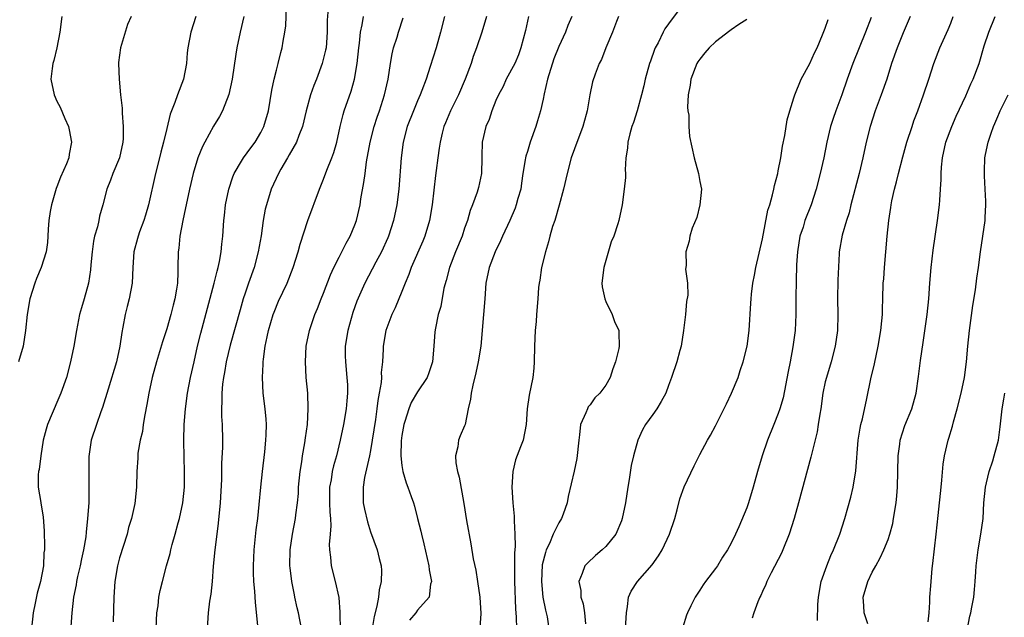
# Model space of a CAD drawing. Units: inches. Extents: x 2595000 to 2598000, y 1491000 to 1494000.
# Drawn here: x 2595498 to 2595624, y 1492226 to 1492303 of the extents above; entities that cross this region are included whole.
import ezdxf

# ---------------------------------------------------------------- set-up
doc = ezdxf.new("R2010")
doc.units = ezdxf.units.IN
doc.header["$MEASUREMENT"] = 0
doc.layers.add('LD25951491_2ft', color=190, linetype='Continuous')

msp = doc.modelspace()

# ---------------------------------------------------------------- linework, layer by layer
at = {"layer": 'LD25951491_2ft'}
for points, elevation in [([(2595515.67, 1492225), (2595515.75, 1492227), (2595515.9, 1492227.9), (2595516.02, 1492229), (2595516.18, 1492229.82), (2595516.47, 1492231), (2595516.99, 1492233), (2595517.43, 1492234.57), (2595517.52, 1492235), (2595517.71, 1492235.71), (2595518.08, 1492237), (2595518.47, 1492238.47), (2595518.63, 1492239), (2595519.05, 1492241), (2595519.26, 1492243), (2595519.29, 1492245), (2595519.22, 1492246.78), (2595519.18, 1492249), (2595519.25, 1492251), (2595519.41, 1492253), (2595519.67, 1492255), (2595520.05, 1492257), (2595520.49, 1492259), (2595520.95, 1492261), (2595521.35, 1492262.65), (2595523.07, 1492269), (2595523.44, 1492270.56), (2595523.57, 1492271), (2595523.75, 1492271.76), (2595523.97, 1492273), (2595524.03, 1492273.97), (2595524.18, 1492275), (2595524.29, 1492277), (2595524.37, 1492277.63), (2595524.51, 1492279), (2595524.91, 1492281), (2595525.43, 1492282.57), (2595525.61, 1492283), (2595526.55, 1492284.55), (2595526.8, 1492285), (2595527.72, 1492286.28), (2595528.27, 1492287), (2595529, 1492288.23), (2595529.4, 1492289), (2595529.98, 1492291), (2595530.4, 1492293.6), (2595530.7, 1492295), (2595531, 1492296.18), (2595531.23, 1492297), (2595531.58, 1492298.42), (2595531.75, 1492299), (2595531.87, 1492299.87), (2595532.06, 1492301), (2595532.18, 1492301.82), (2595532.3, 1492304.3)], 10808), ([(2595537.54, 1492303.54), (2595537.48, 1492302.52), (2595537.48, 1492301), (2595537.32, 1492299), (2595537.27, 1492298.73), (2595536.85, 1492297), (2595536.1, 1492295), (2595535.78, 1492294.22), (2595535.35, 1492293), (2595534.81, 1492291), (2595534.32, 1492289), (2595533.85, 1492287.85), (2595533.54, 1492287), (2595532.64, 1492285.36), (2595532.41, 1492285), (2595531.56, 1492283.56), (2595531.25, 1492283), (2595530.32, 1492281), (2595529.71, 1492279), (2595529.57, 1492278.43), (2595529.32, 1492277), (2595529.03, 1492275.03), (2595528.68, 1492273), (2595528.14, 1492271), (2595527.43, 1492269), (2595527, 1492267.72), (2595526.77, 1492267), (2595526.37, 1492265.63), (2595525.09, 1492261.09), (2595524.6, 1492259), (2595524.37, 1492257.63), (2595524.25, 1492257), (2595524.13, 1492256.13), (2595524.03, 1492255), (2595524.05, 1492253.95), (2595523.99, 1492253), (2595524, 1492252), (2595524.09, 1492251), (2595524.13, 1492249), (2595524.11, 1492248.11), (2595523.99, 1492246.01), (2595523.98, 1492243.98), (2595523.84, 1492241), (2595523.58, 1492238.42), (2595523.38, 1492237), (2595523.13, 1492235), (2595522.94, 1492232.94), (2595522.79, 1492231), (2595522.65, 1492229.35), (2595522.48, 1492228.48), (2595522.29, 1492227), (2595522.15, 1492225)], 10810), ([(2595583, 1492304.77), (2595581, 1492302.09), (2595580.55, 1492301.45), (2595580.31, 1492301), (2595579.67, 1492299.67), (2595579.32, 1492299), (2595579.22, 1492298.78), (2595578.69, 1492297.31), (2595578.6, 1492297), (2595578.03, 1492295), (2595577.84, 1492294.16), (2595577.55, 1492293), (2595577, 1492291), (2595576.52, 1492289.49), (2595576.34, 1492289), (2595576.07, 1492288.07), (2595575.8, 1492287), (2595575.77, 1492286.23), (2595575.58, 1492285), (2595575.48, 1492283.48), (2595575.51, 1492283), (2595575.51, 1492282.49), (2595575.36, 1492281), (2595575.11, 1492279), (2595574.68, 1492277), (2595574.56, 1492276.56), (2595574.03, 1492275), (2595573.7, 1492274.3), (2595572.74, 1492271), (2595572.52, 1492269), (2595572.55, 1492268.55), (2595572.88, 1492267), (2595573, 1492266.69), (2595573.8, 1492265), (2595574.12, 1492264.12), (2595574.65, 1492263), (2595574.68, 1492262.68), (2595574.72, 1492261), (2595574.67, 1492260.67), (2595574.25, 1492259), (2595573.92, 1492258.08), (2595573.57, 1492257), (2595573, 1492256.01), (2595572.25, 1492255), (2595571.62, 1492254.38), (2595571, 1492253.51), (2595570.77, 1492253.23), (2595570.66, 1492253), (2595570.48, 1492252.48), (2595569.8, 1492251), (2595569.66, 1492249.66), (2595569.55, 1492249), (2595569.33, 1492246.67), (2595568.97, 1492245.03), (2595568.2, 1492241.8), (2595568.06, 1492241), (2595567.56, 1492239.56), (2595567.34, 1492239), (2595567, 1492238.48), (2595566.3, 1492237), (2595565.83, 1492235.83), (2595565.42, 1492235), (2595565.3, 1492234.7), (2595564.9, 1492233.1), (2595564.79, 1492231), (2595564.99, 1492228.99), (2595565.32, 1492227.32), (2595565.41, 1492227), (2595565.51, 1492226.49), (2595565.76, 1492225)], 10826), ([(2595503.64, 1492303), (2595503.39, 1492301), (2595503, 1492299), (2595502.61, 1492297.39), (2595502.48, 1492297), (2595502.38, 1492296.38), (2595502.21, 1492295), (2595502.63, 1492293), (2595503, 1492292.23), (2595503.43, 1492291.43), (2595504.01, 1492289.99), (2595504.46, 1492289), (2595504.57, 1492288.57), (2595504.88, 1492287), (2595504.55, 1492285.45), (2595504.51, 1492285), (2595504.22, 1492284.22), (2595503.47, 1492282.53), (2595503, 1492281.3), (2595502.91, 1492281.09), (2595502.29, 1492279), (2595502.15, 1492278.15), (2595501.99, 1492277), (2595501.89, 1492275.89), (2595501.86, 1492275), (2595501.81, 1492274.19), (2595501.63, 1492273), (2595501.01, 1492271), (2595500.41, 1492269.59), (2595500.18, 1492269), (2595499.55, 1492267), (2595499.2, 1492265), (2595499.01, 1492263), (2595498.69, 1492261), (2595498.11, 1492259)], 10800), ([(2595512.46, 1492303), (2595512.01, 1492301.99), (2595511.12, 1492299), (2595510.87, 1492297.13), (2595510.86, 1492297), (2595510.92, 1492295), (2595511.12, 1492293), (2595511.31, 1492291.31), (2595511.31, 1492290.69), (2595511.45, 1492289), (2595511.44, 1492287.44), (2595511.4, 1492287), (2595510.97, 1492285), (2595510.13, 1492283), (2595509.84, 1492282.16), (2595509.35, 1492281), (2595508.87, 1492279), (2595508.43, 1492277.57), (2595508.34, 1492277), (2595508.19, 1492276.19), (2595507.8, 1492275), (2595507.65, 1492274.35), (2595507.49, 1492273), (2595507.33, 1492271.33), (2595507.29, 1492270.71), (2595507.02, 1492269), (2595506.46, 1492267), (2595506.13, 1492265.87), (2595505.9, 1492265), (2595505.48, 1492263), (2595505.14, 1492261), (2595504.75, 1492259), (2595504.21, 1492257), (2595503.51, 1492255), (2595503, 1492253.81), (2595502.63, 1492253), (2595502.39, 1492252.39), (2595501.79, 1492251), (2595501.61, 1492250.39), (2595501.26, 1492249), (2595500.93, 1492247), (2595500.73, 1492245.27), (2595500.64, 1492245), (2595500.59, 1492244.59), (2595500.6, 1492243), (2595500.93, 1492241.07), (2595500.96, 1492240.96), (2595501.24, 1492239.24), (2595501.38, 1492237.38), (2595501.43, 1492235.43), (2595501.41, 1492235), (2595501.35, 1492234.65), (2595501.27, 1492233), (2595500.91, 1492231), (2595500.5, 1492229.5), (2595500.24, 1492228.24), (2595499.96, 1492227), (2595499.74, 1492225)], 10802), ([(2595520.73, 1492303), (2595520.09, 1492301), (2595519.7, 1492299), (2595519.63, 1492298.37), (2595519.54, 1492297), (2595519.15, 1492295), (2595518.37, 1492293), (2595518.04, 1492292.04), (2595517.43, 1492290.57), (2595517, 1492288.75), (2595516.61, 1492287), (2595516.27, 1492285.73), (2595516.1, 1492285), (2595515.58, 1492283), (2595514.68, 1492279), (2595514.31, 1492277.69), (2595514.09, 1492277), (2595513.54, 1492275.54), (2595513.35, 1492275), (2595513.29, 1492274.71), (2595512.8, 1492273), (2595512.67, 1492271), (2595512.61, 1492269), (2595512.23, 1492267), (2595511.98, 1492266.02), (2595511.71, 1492265), (2595511.42, 1492263.42), (2595511.28, 1492262.72), (2595511.04, 1492261), (2595510.6, 1492259), (2595509.52, 1492255.52), (2595508.82, 1492253.18), (2595508.59, 1492252.59), (2595508.03, 1492251), (2595507.36, 1492249), (2595507.07, 1492246.93), (2595507.07, 1492245), (2595507.09, 1492243.09), (2595507.05, 1492241), (2595506.92, 1492239), (2595506.72, 1492237.28), (2595506.67, 1492236.67), (2595506.38, 1492235), (2595506.13, 1492233.87), (2595505.96, 1492233), (2595505.63, 1492231.63), (2595505.5, 1492231), (2595505.45, 1492230.55), (2595505.12, 1492229), (2595504.9, 1492227), (2595504.76, 1492225.24)], 10804), ([(2595526.85, 1492303), (2595526.38, 1492301), (2595525.95, 1492299), (2595525.81, 1492298.19), (2595525.34, 1492295), (2595524.93, 1492293.07), (2595524.14, 1492291), (2595523.75, 1492290.26), (2595522.99, 1492289.01), (2595521.87, 1492287), (2595521.57, 1492286.43), (2595520.99, 1492285), (2595520.39, 1492283), (2595519.92, 1492281), (2595519.47, 1492279), (2595519.4, 1492278.6), (2595519.04, 1492277), (2595518.66, 1492275), (2595518.53, 1492273.47), (2595518.45, 1492273), (2595518.42, 1492271), (2595518.43, 1492270.43), (2595518.36, 1492269), (2595518.26, 1492268.26), (2595518.04, 1492267), (2595517.81, 1492266.19), (2595517.53, 1492265), (2595517, 1492263.19), (2595516.45, 1492261.55), (2595515.71, 1492259), (2595515.15, 1492257), (2595514.72, 1492255), (2595514.47, 1492253.53), (2595514.21, 1492252.21), (2595514.02, 1492251), (2595513.9, 1492250.1), (2595513.63, 1492249), (2595513.33, 1492247.33), (2595513.3, 1492247), (2595513.31, 1492246.69), (2595513.18, 1492245), (2595513.16, 1492243), (2595512.93, 1492240.93), (2595512.51, 1492239), (2595512.15, 1492237.85), (2595511.95, 1492237), (2595511, 1492234.02), (2595510.73, 1492233), (2595510.38, 1492231), (2595510.25, 1492229), (2595510.17, 1492225.83)], 10806), ([(2595528.64, 1492225.36), (2595528.31, 1492228.31), (2595528.23, 1492229.77), (2595528.12, 1492231), (2595528.08, 1492232.08), (2595528.06, 1492233), (2595528.15, 1492235), (2595528.43, 1492237.57), (2595528.61, 1492239), (2595528.8, 1492240.8), (2595529, 1492243), (2595529.21, 1492245), (2595529.51, 1492247.51), (2595529.66, 1492249), (2595529.7, 1492249.7), (2595529.72, 1492251), (2595529.68, 1492251.68), (2595529.55, 1492253), (2595529.3, 1492255), (2595529.21, 1492257), (2595529.32, 1492258.68), (2595529.32, 1492259), (2595529.34, 1492259.34), (2595529.57, 1492261), (2595529.83, 1492262.17), (2595529.98, 1492263), (2595530.58, 1492265), (2595530.69, 1492265.31), (2595531.28, 1492266.72), (2595532.36, 1492269), (2595533.14, 1492271), (2595533.76, 1492273), (2595534.02, 1492273.98), (2595534.99, 1492277), (2595536.49, 1492281), (2595537, 1492282.26), (2595537.43, 1492283.43), (2595538.06, 1492285), (2595538.32, 1492285.68), (2595538.7, 1492287), (2595539.13, 1492289), (2595539.49, 1492290.51), (2595539.64, 1492291), (2595540.51, 1492293.49), (2595540.96, 1492295), (2595541.31, 1492297), (2595541.51, 1492299), (2595541.6, 1492299.6), (2595541.73, 1492301), (2595541.94, 1492301.94), (2595542.1, 1492303)], 10812), ([(2595534.2, 1492225), (2595533.8, 1492227), (2595533.64, 1492227.64), (2595533.36, 1492229), (2595533.29, 1492229.29), (2595532.96, 1492231), (2595532.74, 1492232.74), (2595532.72, 1492233), (2595532.74, 1492235), (2595533.04, 1492237), (2595533.45, 1492239), (2595533.49, 1492239.49), (2595533.7, 1492241), (2595533.8, 1492242.2), (2595533.83, 1492243), (2595534.02, 1492245), (2595534.24, 1492246.24), (2595534.34, 1492247), (2595534.64, 1492248.64), (2595534.71, 1492249.29), (2595534.96, 1492251), (2595535.06, 1492253), (2595534.99, 1492254.99), (2595534.81, 1492257), (2595534.7, 1492259), (2595534.81, 1492261), (2595535.21, 1492263), (2595535.89, 1492265), (2595536.23, 1492265.77), (2595536.69, 1492267), (2595537, 1492267.74), (2595537.91, 1492270.09), (2595538.34, 1492271), (2595539, 1492272.34), (2595539.35, 1492273), (2595539.88, 1492274.12), (2595540.39, 1492275), (2595541, 1492276.47), (2595541.19, 1492277), (2595541.66, 1492279), (2595541.78, 1492279.78), (2595542.16, 1492281.84), (2595542.3, 1492283), (2595542.5, 1492284.5), (2595542.96, 1492287), (2595543.48, 1492289), (2595543.84, 1492290.16), (2595544.14, 1492291), (2595544.8, 1492293), (2595545.25, 1492295), (2595545.55, 1492297), (2595545.76, 1492298.24), (2595545.95, 1492299), (2595546.39, 1492300.39), (2595546.57, 1492301), (2595547.17, 1492302.83)], 10814), ([(2595552.42, 1492303), (2595551.93, 1492301), (2595551.36, 1492299), (2595550.62, 1492296.62), (2595550.08, 1492295), (2595549.56, 1492293.56), (2595549.33, 1492293), (2595549, 1492292.27), (2595548.47, 1492291), (2595547.69, 1492289), (2595547.17, 1492287), (2595546.91, 1492285), (2595546.6, 1492281), (2595546.35, 1492279), (2595545.95, 1492277), (2595545.31, 1492275), (2595545.22, 1492274.78), (2595544.39, 1492273), (2595543.67, 1492271.67), (2595542.29, 1492269), (2595541.27, 1492266.73), (2595540.73, 1492265.27), (2595540.09, 1492263), (2595539.78, 1492261), (2595539.77, 1492259.77), (2595539.79, 1492259), (2595539.99, 1492257), (2595540.05, 1492256.05), (2595540.08, 1492255), (2595539.97, 1492254.03), (2595539.9, 1492253), (2595539.56, 1492251), (2595539.14, 1492249), (2595538.64, 1492247), (2595538.28, 1492245.72), (2595538.11, 1492245), (2595537.96, 1492243.96), (2595537.78, 1492243), (2595537.77, 1492241), (2595537.8, 1492239.8), (2595537.89, 1492239), (2595537.94, 1492238.06), (2595537.86, 1492237), (2595537.72, 1492235.72), (2595537.76, 1492235), (2595537.9, 1492234.1), (2595537.97, 1492233), (2595538.5, 1492231), (2595538.94, 1492228.94), (2595539.09, 1492227.09), (2595539.08, 1492226.92), (2595539.18, 1492222.82)], 10816), ([(2595557.79, 1492303), (2595557.21, 1492301), (2595556.53, 1492299), (2595556.11, 1492297.89), (2595555.83, 1492297), (2595555.09, 1492295), (2595554.2, 1492293), (2595553.2, 1492291), (2595552.56, 1492289.44), (2595552.37, 1492289), (2595552.15, 1492288.15), (2595551.88, 1492287), (2595551.77, 1492286.23), (2595551.58, 1492285), (2595551.38, 1492283.38), (2595551.27, 1492282.73), (2595550.85, 1492279), (2595550.51, 1492277), (2595549.91, 1492275), (2595549.65, 1492274.35), (2595548.2, 1492271), (2595547.89, 1492270.11), (2595547.42, 1492269), (2595547, 1492267.95), (2595546.13, 1492265.87), (2595545.72, 1492265), (2595544.96, 1492263), (2595544.61, 1492261), (2595544.61, 1492260.61), (2595544.53, 1492259), (2595544.37, 1492257.63), (2595544.39, 1492257), (2595544.35, 1492256.35), (2595544.12, 1492255), (2595543.94, 1492254.06), (2595543.82, 1492253), (2595543.62, 1492251.62), (2595543, 1492247.69), (2595542.87, 1492247), (2595542.25, 1492244.25), (2595542.04, 1492243), (2595542.08, 1492241.92), (2595542.07, 1492241), (2595542.22, 1492240.22), (2595542.6, 1492238.6), (2595543, 1492237.32), (2595543.84, 1492235), (2595544.1, 1492233.9), (2595544.34, 1492233), (2595544.4, 1492232.4), (2595544.37, 1492231), (2595544.1, 1492229.9), (2595544.03, 1492229), (2595543.82, 1492227.82), (2595543.46, 1492226.54), (2595543.19, 1492225)], 10818), ([(2595563.16, 1492303), (2595562.78, 1492301.22), (2595562.19, 1492299), (2595561.88, 1492298.12), (2595561.39, 1492297), (2595560.32, 1492295), (2595559.9, 1492294.1), (2595559.3, 1492293), (2595559, 1492292.3), (2595558.49, 1492291), (2595558.11, 1492289.89), (2595557.7, 1492289), (2595557.22, 1492287), (2595557.21, 1492285.21), (2595557.2, 1492285), (2595557.17, 1492283), (2595556.79, 1492281.21), (2595556.61, 1492280.61), (2595556.02, 1492279), (2595555.72, 1492278.28), (2595555.36, 1492277), (2595555, 1492276.02), (2595554.67, 1492275), (2595553.84, 1492273), (2595553.07, 1492271), (2595552.65, 1492269.35), (2595552.37, 1492268.37), (2595551.95, 1492266.05), (2595551.61, 1492265), (2595551.27, 1492263.27), (2595551.2, 1492262.8), (2595551.08, 1492261), (2595550.89, 1492259), (2595550.43, 1492257.57), (2595550.23, 1492257), (2595549, 1492255.15), (2595548.19, 1492253.81), (2595547.87, 1492253), (2595547.38, 1492251.38), (2595547.24, 1492251), (2595547, 1492249.6), (2595546.91, 1492248.91), (2595546.86, 1492247), (2595547, 1492245.75), (2595547.12, 1492245), (2595547.54, 1492243.54), (2595547.77, 1492243), (2595548.2, 1492241.8), (2595548.47, 1492241), (2595548.59, 1492240.59), (2595549.01, 1492239.01), (2595549.41, 1492237.41), (2595549.5, 1492237), (2595549.8, 1492235.8), (2595550.43, 1492233), (2595550.47, 1492232.47), (2595550.76, 1492231), (2595550.65, 1492230.65), (2595550.49, 1492229), (2595549, 1492227.31), (2595548.78, 1492227), (2595547.95, 1492226.05)], 10820), ([(2595568.67, 1492303), (2595568.16, 1492301.84), (2595567.86, 1492301), (2595567, 1492299.17), (2595566.38, 1492297.62), (2595565.59, 1492295), (2595565.13, 1492293.13), (2595565, 1492292.48), (2595564.67, 1492291), (2595564.31, 1492289.7), (2595564.1, 1492289), (2595563.38, 1492287), (2595563, 1492285.79), (2595562.8, 1492285.2), (2595562.75, 1492285), (2595562.73, 1492284.73), (2595562.44, 1492283), (2595562.25, 1492281.75), (2595562.15, 1492281), (2595561.8, 1492279.8), (2595561.59, 1492279), (2595561.44, 1492278.56), (2595560.76, 1492277), (2595559.83, 1492275), (2595559.59, 1492274.41), (2595558.89, 1492273), (2595558.14, 1492271), (2595557.72, 1492269), (2595557.56, 1492267), (2595557.42, 1492265), (2595557.05, 1492261), (2595556.74, 1492259), (2595556.42, 1492257.58), (2595556.03, 1492256.03), (2595555.82, 1492255), (2595555.76, 1492254.24), (2595555.47, 1492253), (2595555.05, 1492251), (2595555, 1492250.82), (2595554.44, 1492249.56), (2595554.22, 1492249), (2595554.14, 1492248.14), (2595553.84, 1492247), (2595553.87, 1492246.13), (2595554.08, 1492245), (2595554.3, 1492244.3), (2595554.91, 1492240.91), (2595555.24, 1492238.76), (2595555.79, 1492235.79), (2595556.11, 1492233.89), (2595556.41, 1492232.41), (2595556.63, 1492231), (2595556.95, 1492229), (2595557.08, 1492226.92), (2595556.94, 1492225.06)], 10822), ([(2595574.63, 1492303), (2595574.37, 1492302.37), (2595573.85, 1492301), (2595573.02, 1492299.02), (2595572.47, 1492297.53), (2595572.17, 1492297), (2595571.65, 1492295.65), (2595571.32, 1492294.68), (2595570.95, 1492293), (2595570.62, 1492291), (2595570.51, 1492290.51), (2595570.09, 1492289), (2595569, 1492286.14), (2595568.59, 1492285), (2595568.08, 1492283), (2595567.62, 1492281), (2595567.06, 1492278.94), (2595566.49, 1492277), (2595566.22, 1492276.22), (2595565.87, 1492275), (2595565.71, 1492274.29), (2595565.31, 1492273), (2595564.82, 1492271), (2595564.59, 1492269.41), (2595564.5, 1492269), (2595564.44, 1492268.44), (2595564.35, 1492267), (2595564.18, 1492265), (2595564.11, 1492264.11), (2595563.98, 1492263), (2595563.91, 1492261), (2595563.88, 1492259), (2595563.83, 1492258.17), (2595563.71, 1492257), (2595563.25, 1492254.75), (2595562.98, 1492253), (2595562.83, 1492251), (2595562.45, 1492249), (2595562.13, 1492248.13), (2595561.5, 1492246.5), (2595561.13, 1492245), (2595561.03, 1492243), (2595561.15, 1492241), (2595561.31, 1492239.31), (2595561.32, 1492239), (2595561.3, 1492238.7), (2595561.42, 1492237), (2595561.45, 1492235.45), (2595561.35, 1492234.65), (2595561.35, 1492233), (2595561.37, 1492231.37), (2595561.36, 1492231), (2595561.49, 1492227.49), (2595561.58, 1492226.42), (2595561.61, 1492225)], 10824), ([(2595591, 1492302.62), (2595589.98, 1492301.98), (2595589, 1492301.31), (2595588.83, 1492301.17), (2595587, 1492299.79), (2595586.2, 1492299), (2595585.63, 1492298.37), (2595585, 1492297.58), (2595584.76, 1492297.24), (2595584.63, 1492297), (2595583.85, 1492295), (2595583.76, 1492294.24), (2595583.52, 1492293), (2595583.44, 1492291.44), (2595583.48, 1492291), (2595583.59, 1492290.41), (2595583.59, 1492289), (2595583.7, 1492287.7), (2595584.26, 1492285), (2595584.82, 1492283), (2595585, 1492281.98), (2595585.2, 1492281), (2595585, 1492279), (2595584.6, 1492277.4), (2595584.03, 1492276.03), (2595583.73, 1492275), (2595583.62, 1492274.38), (2595583.2, 1492273), (2595583.25, 1492271.25), (2595583.19, 1492270.81), (2595583.44, 1492269), (2595583.48, 1492267.48), (2595583.31, 1492266.68), (2595583.16, 1492265), (2595582.93, 1492263), (2595582.63, 1492261), (2595582.44, 1492260.44), (2595582.06, 1492259), (2595581.38, 1492257), (2595581, 1492255.96), (2595580.68, 1492255), (2595580.07, 1492253.93), (2595579.5, 1492253), (2595579, 1492252.27), (2595578.07, 1492251), (2595577.7, 1492250.3), (2595577.1, 1492249), (2595576.55, 1492247), (2595576.25, 1492245.75), (2595575.98, 1492243.98), (2595575.8, 1492243), (2595575.5, 1492241), (2595575.11, 1492239), (2595575, 1492238.72), (2595574.28, 1492237), (2595573, 1492235.44), (2595572.53, 1492235), (2595571.69, 1492234.31), (2595570.66, 1492233.34), (2595570.33, 1492233), (2595569.99, 1492231.99), (2595569.55, 1492231), (2595569.82, 1492229.82), (2595569.83, 1492229), (2595570.14, 1492228.14), (2595570.31, 1492227), (2595570.41, 1492225.59)], 10828), ([(2595575.54, 1492225), (2595575.63, 1492227), (2595575.78, 1492227.78), (2595575.92, 1492229), (2595576.23, 1492229.77), (2595577.03, 1492231), (2595578.9, 1492233.1), (2595579.74, 1492234.25), (2595580.18, 1492235), (2595581.13, 1492237), (2595581.81, 1492239), (2595582.12, 1492240.12), (2595582.47, 1492241.53), (2595583, 1492243.07), (2595584.27, 1492245.74), (2595585, 1492247.16), (2595585.98, 1492249), (2595586.35, 1492249.65), (2595587, 1492250.82), (2595588.39, 1492253.61), (2595589.03, 1492255), (2595589.87, 1492257), (2595590.14, 1492257.86), (2595590.54, 1492259), (2595591.03, 1492261), (2595591.28, 1492263), (2595591.52, 1492266.48), (2595591.54, 1492267), (2595591.59, 1492267.59), (2595591.76, 1492269), (2595591.97, 1492270.03), (2595592.14, 1492271), (2595593, 1492274.67), (2595593.69, 1492278.31), (2595593.91, 1492279), (2595594.28, 1492280.28), (2595594.45, 1492281), (2595594.53, 1492281.47), (2595594.93, 1492283), (2595595, 1492283.32), (2595595.31, 1492285), (2595595.54, 1492286.46), (2595595.84, 1492287.84), (2595596.15, 1492289.85), (2595596.46, 1492291), (2595597, 1492292.64), (2595597.11, 1492293), (2595597.93, 1492295), (2595599.03, 1492297), (2595599.64, 1492298.36), (2595599.96, 1492299), (2595600.66, 1492300.66), (2595601, 1492301.53), (2595601.36, 1492302.64)], 10830), ([(2595606.87, 1492302.87), (2595606.11, 1492301), (2595604.53, 1492297), (2595603.8, 1492295), (2595603.11, 1492293), (2595602.34, 1492291), (2595601.99, 1492290.01), (2595601.67, 1492289), (2595601.21, 1492287), (2595600.81, 1492285), (2595600.36, 1492283), (2595599.85, 1492281), (2595599.2, 1492279), (2595598.41, 1492277), (2595598.16, 1492276.16), (2595597.77, 1492275), (2595597.45, 1492273), (2595597.35, 1492271.35), (2595597.28, 1492269.28), (2595597.24, 1492267.24), (2595597.24, 1492265), (2595597.15, 1492263), (2595596.88, 1492260.88), (2595596.52, 1492259), (2595596.26, 1492257.74), (2595595.61, 1492254.39), (2595595.22, 1492253), (2595595, 1492252.38), (2595594.42, 1492251), (2595593.61, 1492249), (2595592.94, 1492247), (2595592.36, 1492245), (2595591.82, 1492243), (2595591.22, 1492241), (2595591, 1492240.37), (2595589.97, 1492237.97), (2595589.53, 1492237), (2595589, 1492235.89), (2595588.51, 1492235), (2595587.9, 1492234.1), (2595587.24, 1492233), (2595587, 1492232.66), (2595585.74, 1492231), (2595585.43, 1492230.57), (2595585, 1492229.89), (2595584.4, 1492229), (2595583.87, 1492227.87), (2595583.43, 1492227), (2595583.31, 1492226.69), (2595582.83, 1492225.17)], 10832), ([(2595611.84, 1492303), (2595610.93, 1492300.93), (2595610.16, 1492299), (2595609.46, 1492297), (2595608.83, 1492295), (2595608.13, 1492293), (2595607.37, 1492291), (2595606.71, 1492289), (2595606.2, 1492287), (2595605.79, 1492285), (2595605.33, 1492283), (2595604.27, 1492279), (2595604.03, 1492277.97), (2595603.69, 1492277), (2595603.14, 1492275.14), (2595602.79, 1492273), (2595602.78, 1492272.78), (2595602.59, 1492269.41), (2595602.56, 1492267), (2595602.6, 1492265), (2595602.56, 1492263), (2595602.28, 1492261), (2595601.76, 1492259), (2595601.14, 1492257), (2595601, 1492256.42), (2595600.7, 1492255), (2595600.42, 1492253), (2595600.3, 1492252.3), (2595600.11, 1492251), (2595599.95, 1492250.05), (2595599.17, 1492246.83), (2595597.58, 1492241), (2595597.03, 1492239), (2595596.4, 1492237), (2595595.59, 1492235), (2595595.4, 1492234.6), (2595594.08, 1492232.08), (2595593.55, 1492231), (2595593.42, 1492230.58), (2595593, 1492229.72), (2595592.79, 1492229.21), (2595592.66, 1492229), (2595592.39, 1492228.39), (2595591.87, 1492227), (2595591.69, 1492226.31)], 10834), ([(2595600.01, 1492225.99), (2595600.07, 1492228.07), (2595600.14, 1492229), (2595600.48, 1492231), (2595601.18, 1492233), (2595601.71, 1492234.29), (2595602.04, 1492235), (2595602.84, 1492237), (2595603.49, 1492239), (2595604.25, 1492241.75), (2595604.54, 1492243), (2595604.91, 1492245.09), (2595605.21, 1492249), (2595605.45, 1492250.55), (2595605.54, 1492251), (2595605.73, 1492251.73), (2595606.3, 1492254.3), (2595606.83, 1492256.83), (2595607.26, 1492258.74), (2595607.74, 1492261), (2595608.08, 1492263), (2595608.22, 1492264.22), (2595608.28, 1492265), (2595608.28, 1492265.72), (2595608.34, 1492267), (2595608.4, 1492269), (2595608.45, 1492269.55), (2595608.54, 1492271), (2595608.9, 1492275), (2595609.09, 1492277), (2595609.35, 1492278.65), (2595609.39, 1492279), (2595609.49, 1492279.49), (2595609.83, 1492281), (2595610.08, 1492281.92), (2595610.32, 1492283), (2595610.87, 1492285.13), (2595611.42, 1492287), (2595612.07, 1492289), (2595612.31, 1492289.69), (2595612.8, 1492291), (2595613.52, 1492293), (2595614.2, 1492295), (2595614.86, 1492297), (2595615.63, 1492299), (2595616.66, 1492301.34), (2595617, 1492302.15), (2595617.33, 1492303)], 10836), ([(2595606.43, 1492225.57), (2595605.96, 1492227), (2595605.9, 1492227.9), (2595605.84, 1492229), (2595606.41, 1492231), (2595607, 1492232.19), (2595607.45, 1492233), (2595608.01, 1492233.99), (2595608.48, 1492235), (2595609, 1492236.33), (2595609.24, 1492237), (2595609.61, 1492238.39), (2595609.72, 1492239), (2595610.02, 1492241), (2595610.11, 1492241.89), (2595610.19, 1492243), (2595610.29, 1492247), (2595610.49, 1492248.49), (2595610.54, 1492249), (2595611.14, 1492250.86), (2595612.03, 1492253), (2595612.58, 1492255), (2595612.9, 1492257.1), (2595613.16, 1492259.16), (2595613.47, 1492261.47), (2595613.98, 1492265), (2595614.19, 1492267), (2595614.34, 1492269), (2595614.5, 1492271), (2595614.76, 1492273.24), (2595615.32, 1492277), (2595615.58, 1492279), (2595615.59, 1492279.59), (2595615.71, 1492281), (2595615.78, 1492282.22), (2595615.77, 1492283), (2595615.81, 1492283.81), (2595615.93, 1492285), (2595616.38, 1492287), (2595617.13, 1492289), (2595617.69, 1492290.31), (2595618.91, 1492292.91), (2595619.57, 1492294.43), (2595619.87, 1492295), (2595620.61, 1492297), (2595621.28, 1492299.28), (2595621.86, 1492301), (2595622.67, 1492303)], 10838), ([(2595614.14, 1492225.86), (2595614.25, 1492227), (2595614.35, 1492228.35), (2595614.35, 1492229), (2595614.45, 1492230.45), (2595614.63, 1492232.63), (2595614.73, 1492233.27), (2595615.14, 1492237), (2595615.38, 1492239.38), (2595615.79, 1492243), (2595615.88, 1492243.88), (2595616.05, 1492245.95), (2595616.2, 1492247), (2595616.66, 1492249), (2595616.75, 1492249.25), (2595617.22, 1492250.78), (2595617.35, 1492251.35), (2595617.83, 1492253), (2595618.32, 1492255), (2595618.74, 1492257), (2595619.02, 1492259), (2595619.19, 1492261), (2595619.41, 1492263), (2595619.84, 1492266.16), (2595620.16, 1492268.16), (2595620.34, 1492269.66), (2595620.53, 1492271), (2595620.8, 1492273), (2595621.38, 1492277), (2595621.39, 1492277.39), (2595621.48, 1492279), (2595621.47, 1492279.47), (2595621.4, 1492281), (2595621.3, 1492282.7), (2595621.3, 1492283.3), (2595621.36, 1492285), (2595621.42, 1492285.42), (2595621.78, 1492287), (2595622.14, 1492288.14), (2595622.47, 1492289), (2595622.64, 1492289.36), (2595623, 1492290.27), (2595623.23, 1492290.77), (2595623.3, 1492291), (2595624.34, 1492293)], 10840), ([(2595619.13, 1492225), (2595619.43, 1492226.57), (2595619.56, 1492227), (2595619.71, 1492227.71), (2595619.94, 1492229), (2595620.04, 1492229.96), (2595620.13, 1492231), (2595620.2, 1492232.2), (2595620.26, 1492233), (2595620.52, 1492235), (2595620.86, 1492237), (2595621.12, 1492239), (2595621.24, 1492241), (2595621.43, 1492243), (2595621.58, 1492243.58), (2595621.89, 1492245), (2595622.36, 1492246.36), (2595622.55, 1492247), (2595623.08, 1492249), (2595623.3, 1492250.7), (2595623.55, 1492253), (2595623.76, 1492254.24), (2595623.91, 1492255)], 10842)]:
    msp.add_lwpolyline(points, dxfattribs=dict(at, elevation=elevation))

doc.saveas('drawing.dxf')
